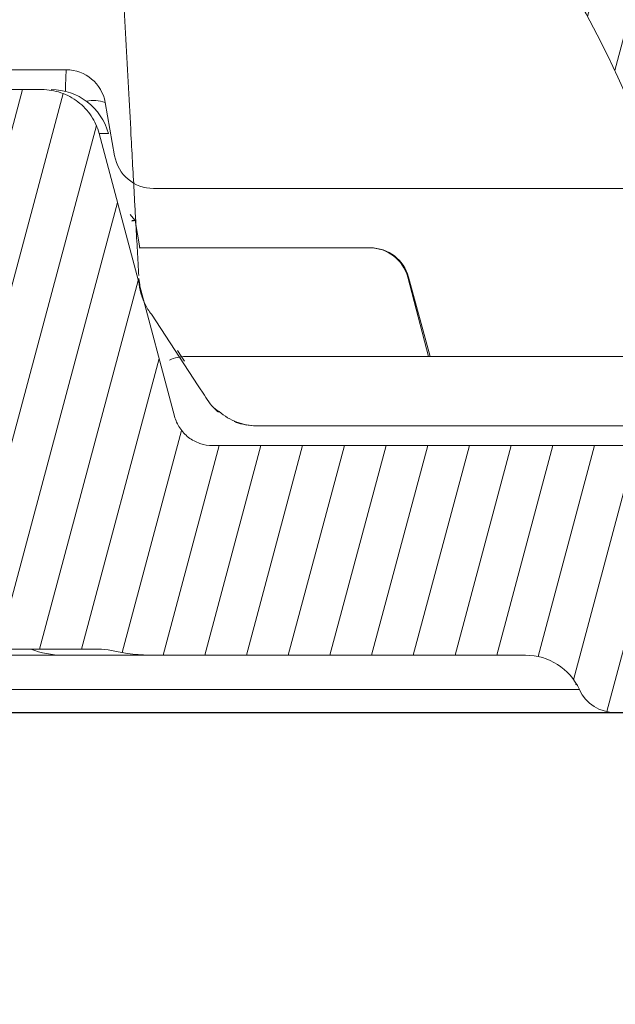
# Model space of a CAD drawing. Units: millimetres. Extents: x -7230 to 3589, y -17741 to -5923.
# Drawn here: x 418 to 445, y -16747 to -16702 of the extents above; entities that cross this region are included whole.
import ezdxf

# ---------------------------------------------------------------- set-up
doc = ezdxf.new("R2010")
doc.units = ezdxf.units.MM
doc.header["$MEASUREMENT"] = 0
doc.layers.add('Telhas Advance', color=1, linetype='Continuous')

# ---------------------------------------------------------------- blocks, each defined once
blk = doc.blocks.new('A$C015D02B9')
at = {"layer": 'Telhas Advance', "linetype": 'Continuous', "lineweight": 0}
h = blk.add_hatch(dxfattribs=at)
h.set_pattern_fill('ANSI31', color=252, scale=15, angle=30, style=0)
h.set_pattern_definition([(74.99999999999999, (6863.984147608266, 12756.57921064938), (-1.811110924292003, 0.4852857095672267), [])])
edge = h.paths.add_edge_path(flags=0)
edge.add_line((-132.391505485215, 8.75796330610683), (-132.3858875679462, 8.745919772078196))
edge.add_ellipse((-130.7177746920825, 9.523507029687607), major_axis=(-1.840558913570697, -3.185251657292079e-15), ratio=0.9996573249755569, start_angle=25.00000000000077, end_angle=89.9999999999999)
edge.add_line((-130.7177746920825, 7.683578829684848), (-124.2786681083981, 7.683578829684848))
edge.add_ellipse((-124.2786681083999, 9.523507029687607), major_axis=(-1.840558913570697, -3.18525165729208e-15), ratio=0.9996573249755569, start_angle=89.9999999999999, end_angle=155.1654125102986)
edge.add_ellipse((-120.1027891594749, 7.591582419689075), major_axis=(-2.760838370356045, -4.77787748593812e-15), ratio=0.9996573249755568, start_angle=269.9999999999999, end_angle=335.16541251029867, ccw=False)
edge.add_line((-120.1027891594749, 10.35147471968958), (-61.77764448589642, 10.35147471968958))
edge.add_ellipse((-61.77764448590824, 7.591582419689075), major_axis=(2.762162320039896, 4.780168699163392e-15), ratio=0.9991781728309639, start_angle=24.83458748970122, end_angle=89.99999999999909, ccw=False)
edge.add_ellipse((-57.59976300991912, 9.523507029687607), major_axis=(1.841441546693264, 3.186779132775598e-15), ratio=0.999178172830964, start_angle=204.8345874897027, end_angle=270.0000000000007)
edge.add_line((-57.59976300991912, 7.683578829692124), (-53.11148073255117, 7.683578829692124))
edge.add_spline(control_points=[(-53.11148073253935, 7.683578829692124), (-53.02818993480832, 7.683578829692124), (-52.94485131776673, 7.686405642340105), (-52.8617519604486, 7.692049559394945), (-52.45049962131088, 7.719980871570442), (-52.03839873519973, 7.819247410476237), (-51.65954417150715, 7.981660046090838), (-51.28089246634408, 8.143985717491887), (-50.92502097475881, 8.373864030876575), (-50.62139257094896, 8.652317850774125), (-50.31775745853156, 8.930777823054086), (-50.05800000395175, 9.26549802716545), (-49.86367791665907, 9.628779136008234)], knot_values=[0, 0, 0, 0, 0.0002498723931772569, 0.0002498723931772569, 0.0002498723931772569, 0.001503533029162944, 0.001503533029162944, 0.001503533029162944, 0.002756516084207687, 0.002756516084207687, 0.002756516084207687, 0.004009545709482657, 0.004009545709482657, 0.004009545709482657, 0.004009545709482657], weights=[1, 1, 1, 1, 1, 1, 1, 1, 1, 1, 1, 1, 1], degree=3, periodic=0)
edge.add_spline(control_points=[(-49.86367791665907, 9.628779136008234), (-47.47818932681184, 14.08840054137909), (-45.0928101078789, 18.54808045116442), (-42.70751541937716, 23.00780557055623)], knot_values=[0.002317095088179853, 0.002317095088179853, 0.002317095088179853, 0.002317095088179853, 0.01748973526790135, 0.01748973526790135, 0.01748973526790135, 0.01748973526790135], weights=[1, 1, 1, 1], degree=3, periodic=0)
edge.add_spline(control_points=[(-42.70751541939171, 23.00780557051985), (-39.30527022450769, 29.36889731786505), (-35.95282694808338, 35.75687748363998), (-32.65080526929887, 42.1705670159572)], knot_values=[0, 0, 0, 0, 0.02164136883974599, 0.02164136883974599, 0.02164136883974599, 0.02164136883974599], weights=[1, 1, 1, 1], degree=3, periodic=0)
edge.add_spline(control_points=[(-32.65080526929887, 42.1705670159572), (-32.09522917768118, 43.24969153718848), (-31.49418297694137, 44.3065867211626), (-30.85079098971983, 45.33577148430413), (-28.25460843221299, 49.48868538998067), (-24.90551718058487, 53.2505564240455), (-21.0810224112829, 56.30998407304287), (-17.25789347186583, 59.36831911818808), (-12.85429402659429, 61.80905767575314), (-8.234551486504643, 63.43007803311411), (-3.614743892543629, 65.05112121721322), (1.34863577912256, 65.8970896859646), (6.244593608902505, 65.89746251791439)], knot_values=[0.0004516475927007272, 0.0004516475927007272, 0.0004516475927007272, 0.0004516475927007272, 0.004092831029066608, 0.004092831029066608, 0.004092831029066608, 0.01898100544671133, 0.01898100544671133, 0.01898100544671133, 0.03386370145582475, 0.03386370145582475, 0.03386370145582475, 0.048746733152028, 0.048746733152028, 0.048746733152028, 0.048746733152028], weights=[1, 1, 1, 1, 1, 1, 1, 1, 1, 1, 1, 1, 1], degree=3, periodic=0)
edge.add_line((6.244593608902505, 65.89746251791439), (6.793356290156225, 65.89750430672575))
edge.add_spline(control_points=[(6.793355154117307, 65.89750430663844), (12.55245631279467, 65.89811582027687), (18.39092745270682, 64.9037598290015), (23.8256710843234, 62.99829185799535), (26.11680928546048, 62.19499905241901), (28.35656424343688, 61.22678306962189), (30.51122807741558, 60.10784725791382)], knot_values=[0, 0, 0, 0, 0.01727730357343828, 0.01727730357343828, 0.01727730357343828, 0.02452633238988645, 0.02452633238988645, 0.02452633238988645, 0.02452633238988645], weights=[1, 1, 1, 1, 1, 1, 1], degree=3, periodic=0)
edge.add_spline(control_points=[(30.51122807741558, 60.10784725791382), (32.08183865692627, 59.29221541969673), (33.61228955101615, 58.39410847698673), (35.09020210560629, 57.42053394520917)], knot_values=[0.00150214796272609, 0.00150214796272609, 0.00150214796272609, 0.00150214796272609, 0.006811266227011854, 0.006811266227011854, 0.006811266227011854, 0.006811266227011854], weights=[1, 1, 1, 1], degree=3, periodic=0)
edge.add_spline(control_points=[(35.09020210560629, 57.42053394520917), (35.52013569906921, 57.13731529626966), (35.90710477875473, 56.77596834651558), (36.21905958419302, 56.36640773164254), (36.5310153833816, 55.95684581209207), (36.77655994501765, 55.48777268351478), (36.93535053117012, 54.9980350636215), (37.00101884669493, 54.79550262558769), (37.05271367635214, 54.58790182787925), (37.0896897367893, 54.3782247259478)], knot_values=[1.551583845779546e-17, 1.551583845779546e-17, 1.551583845779546e-17, 1.551583845779546e-17, 0.001544506808368125, 0.001544506808368125, 0.001544506808368125, 0.00308902176436199, 0.00308902176436199, 0.00308902176436199, 0.003720216422989563, 0.003720216422989563, 0.003720216422989563, 0.003720216422989563], weights=[1, 1, 1, 1, 1, 1, 1, 1, 1, 1], degree=3, periodic=0)
edge.add_spline(control_points=[(37.0896897367893, 54.3782247259478), (37.7713043845979, 50.51304865627753), (38.45291900171651, 46.64787258120123), (39.13453358818879, 42.78269650071888)], knot_values=[0.001934829748785015, 0.001934829748785015, 0.001934829748785015, 0.001934829748785015, 0.01370927925602862, 0.01370927925602862, 0.01370927925602862, 0.01370927925602862], weights=[1, 1, 1, 1], degree=3, periodic=0)
edge.add_spline(control_points=[(39.13453358818879, 42.78269650071888), (39.13950449060576, 42.75450841096608), (39.14513494103085, 42.72642871945209), (39.15141573953952, 42.69850328578468), (39.1966055561752, 42.49758214060785), (39.27711322551113, 42.30169309972189), (39.38626794966331, 42.12706013518255), (39.49543481408546, 41.95240774780541), (39.63626664007825, 41.79419769953529), (39.79709556916714, 41.66553178999675), (39.95793299727302, 41.53685908109037), (40.14320640045844, 41.43418367408958), (40.33756991701011, 41.36600620180616), (40.53193307869878, 41.29782885399982), (40.74074736209514, 41.26226847968792), (40.94672112103945, 41.26226847968792)], knot_values=[0, 0, 0, 0, 8.586911246052847e-05, 8.586911246052847e-05, 8.586911246052847e-05, 0.0007124169496535106, 0.0007124169496535106, 0.0007124169496535106, 0.001339035227687957, 0.001339035227687957, 0.001339035227687957, 0.001965686206530183, 0.001965686206530183, 0.001965686206530183, 0.00259233512949946, 0.00259233512949946, 0.00259233512949946, 0.00259233512949946], weights=[1, 1, 1, 1, 1, 1, 1, 1, 1, 1, 1, 1, 1, 1, 1, 1], degree=3, periodic=0)
edge.add_line((40.94672112103945, 41.26226847968792), (41.53239889653923, 41.26226847968792))
edge.add_spline(control_points=[(41.5323988965356, 41.26226847968792), (41.56113640298645, 41.26226847968792), (41.58988178935761, 41.26294196471645), (41.61858776314693, 41.26428782724906), (41.82432013633297, 41.27393346741155), (42.03122422750675, 41.31922830810436), (42.22216855075021, 41.39642360051221), (42.41309175319839, 41.47361035416179), (42.5933234368822, 41.5848190520519), (42.74794006482625, 41.72084538235504), (42.90254591905614, 41.85686223431912), (43.03580338396932, 42.02144422740457), (43.13667604530565, 42.20096653904693), (43.23754897202525, 42.38048932301172), (43.30881858194698, 42.57990383548531), (43.34458046436703, 42.78269650071888)], knot_values=[0, 0, 0, 0, 8.621251935388492e-05, 8.621251935388492e-05, 8.621251935388492e-05, 0.000712810160447198, 0.000712810160447198, 0.000712810160447198, 0.001339337433378633, 0.001339337433378633, 0.001339337433378633, 0.001965821139875448, 0.001965821139875448, 0.001965821139875448, 0.002592307709800742, 0.002592307709800742, 0.002592307709800742, 0.002592307709800742], weights=[1, 1, 1, 1, 1, 1, 1, 1, 1, 1, 1, 1, 1, 1, 1, 1], degree=3, periodic=0)
edge.add_spline(control_points=[(43.34458046436703, 42.78269650071888), (43.50894644655273, 43.71475637403273), (43.6733124270213, 44.64681624764125), (43.83767840577275, 45.57887612155537)], knot_values=[0, 0, 0, 0, 0.002839324928884435, 0.002839324928884435, 0.002839324928884435, 0.002839324928884435], weights=[1, 1, 1, 1], degree=3, periodic=0)
edge.add_spline(control_points=[(43.83767840577275, 45.57887612155537), (43.87343814766427, 45.78165665294728), (43.94470129235924, 45.98105976098304), (44.04556691560356, 46.16057251568054), (44.1464325036759, 46.34008520777206), (44.27968230051556, 46.50465851555782), (44.43428070503796, 46.6406658932865), (44.58888198870045, 46.77667580390334), (44.76909601398438, 46.88786982992679), (44.95999990244673, 46.9650446837295), (45.15092039666706, 47.04222625057082), (45.35779748168352, 47.08751144100825), (45.56350270447365, 47.09715460884399), (45.76923132262527, 47.10679887342121), (45.9794613600352, 47.08105913129111), (46.17678695644645, 47.02206857981582), (46.37413043294146, 46.96307268309101), (46.56400991284681, 46.86919275617402), (46.73070202652525, 46.74820224915675), (46.86719694931162, 46.64912983624527), (46.99108520744994, 46.53001429613505), (47.09543967403806, 46.39751391027676)], knot_values=[2.081668171172169e-17, 2.081668171172169e-17, 2.081668171172169e-17, 2.081668171172169e-17, 0.0006177283605741769, 0.0006177283605741769, 0.0006177283605741769, 0.001235456205851531, 0.001235456205851531, 0.001235456205851531, 0.001853194818002815, 0.001853194818002815, 0.001853194818002815, 0.002470987344027618, 0.002470987344027618, 0.002470987344027618, 0.003088851088991479, 0.003088851088991479, 0.003088851088991479, 0.003706772132691257, 0.003706772132691257, 0.003706772132691257, 0.004210353314542795, 0.004210353314542795, 0.004210353314542795, 0.004210353314542795], weights=[1, 1, 1, 1, 1, 1, 1, 1, 1, 1, 1, 1, 1, 1, 1, 1, 1, 1, 1, 1, 1, 1], degree=3, periodic=0)
edge.add_spline(control_points=[(47.09543967403806, 46.39751391027676), (48.32405574441873, 44.83752219438247), (49.46274434520092, 43.20229817257496), (50.49914204097513, 41.50850024535612)], knot_values=[0.003420879642641362, 0.003420879642641362, 0.003420879642641362, 0.003420879642641362, 0.009377876303029335, 0.009377876303029335, 0.009377876303029335, 0.009377876303029335], weights=[1, 1, 1, 1], degree=3, periodic=0)
edge.add_spline(control_points=[(50.49914204097513, 41.50850024535612), (52.83834343087437, 37.6855136817212), (54.67906824196325, 33.51017807145399), (55.91625463764285, 29.20245718558726)], knot_values=[0.05204223247375307, 0.05204223247375307, 0.05204223247375307, 0.05204223247375307, 0.06542679213576681, 0.06542679213576681, 0.06542679213576681, 0.06542679213576681], weights=[1, 1, 1, 1], degree=3, periodic=0)
edge.add_spline(control_points=[(55.91625463764285, 29.20245718559454), (55.9207967004877, 29.18664231803632), (55.92519758804337, 29.17078622093686), (55.92945624580534, 29.15489269379395)], knot_values=[8.733818470956224e-15, 8.733818470956224e-15, 8.733818470956224e-15, 8.733818470956224e-15, 4.93625702202637e-05, 4.93625702202637e-05, 4.93625702202637e-05, 4.93625702202637e-05], weights=[1, 1, 1, 1], degree=3, periodic=0)
edge.add_spline(control_points=[(55.92945624580534, 29.15489269379395), (56.60378694336032, 26.63825627151527), (57.2781176409153, 24.12161984923659), (57.95244833847028, 21.60498342695792)], knot_values=[0.005019215904283985, 0.005019215904283985, 0.005019215904283985, 0.005019215904283985, 0.01283545713292757, 0.01283545713292757, 0.01283545713292757, 0.01283545713292757], weights=[1, 1, 1, 1], degree=3, periodic=0)
edge.add_spline(control_points=[(57.95244833847028, 21.60498342695792), (57.96671054356193, 21.55175615295229), (57.98129179463649, 21.49861334396701), (57.99619052272101, 21.4455607182681)], knot_values=[0, 0, 0, 0, 0.000162985589658947, 0.000162985589658947, 0.000162985589658947, 0.000162985589658947], weights=[1, 1, 1, 1], degree=3, periodic=0)
edge.add_spline(control_points=[(57.99619052272101, 21.4455607182681), (58.04327511043448, 21.27789801636027), (58.11511307021647, 21.11539159354288), (58.20742492480713, 20.96772216029422), (58.31658422652617, 20.79310220174739), (58.45739729530396, 20.63492064025195), (58.6182033387995, 20.50627655974313), (58.77900938366292, 20.37763247814655), (58.96424363294136, 20.27497771526396), (59.15856675739269, 20.20681315633556), (59.35288988180037, 20.13864859742898), (59.56166155311439, 20.10309417968892), (59.76759329852575, 20.10309417968892)], knot_values=[0, 0, 0, 0, 0.0005224458441872786, 0.0005224458441872786, 0.0005224458441872786, 0.001142787845872047, 0.001142787845872047, 0.001142787845872047, 0.0017631298527385, 0.0017631298527385, 0.0017631298527385, 0.002383471859279064, 0.002383471859279064, 0.002383471859279064, 0.002383471859279064], weights=[1, 1, 1, 1, 1, 1, 1, 1, 1, 1, 1, 1, 1], degree=3, periodic=0)
edge.add_line((59.76759329852575, 20.10309417968892), (64.84331219758951, 20.10309417968892))
edge.add_spline(control_points=[(64.84331219757951, 20.10309417968892), (64.97481749576036, 20.10309417968892), (65.10707199541139, 20.11735532518287), (65.23555427716565, 20.14539006663836), (65.43675210019501, 20.18929128690434), (65.63314495535087, 20.26853503129314), (65.80846946494057, 20.37655909096429), (65.98379397415192, 20.48458315038079), (66.14288580428911, 20.62436696186705), (66.27257049177933, 20.7843349673276), (66.40225517905128, 20.94430297255531), (66.50610958753896, 21.12886728677768), (66.57553348845613, 21.32274405896533), (66.61050106053517, 21.42039630719228), (66.63727625418323, 21.52137388503252), (66.65528775832718, 21.62352220072353)], knot_values=[0.001859096841265614, 0.001859096841265614, 0.001859096841265614, 0.001859096841265614, 0.002256330740803426, 0.002256330740803426, 0.002256330740803426, 0.00287955160464944, 0.00287955160464944, 0.00287955160464944, 0.003502772467039818, 0.003502772467039818, 0.003502772467039818, 0.004125993328514423, 0.004125993328514423, 0.004125993328514423, 0.004438791086997821, 0.004438791086997821, 0.004438791086997821, 0.004438791086997821], weights=[1, 1, 1, 1, 1, 1, 1, 1, 1, 1, 1, 1, 1, 1, 1, 1], degree=3, periodic=0)
edge.add_spline(control_points=[(66.65528775832718, 21.62352220072353), (66.67523196785987, 21.73663143344675), (66.69517617740712, 21.8497406661736), (66.71512038695437, 21.96284989890046), (66.84913375517863, 22.72287747582959), (66.98314712340289, 23.48290505275872), (67.1171604916126, 24.24293262968786)], knot_values=[0.006428475342877726, 0.006428475342877726, 0.006428475342877726, 0.006428475342877726, 0.006773037717778959, 0.006773037717778959, 0.006773037717778959, 0.009088294400093134, 0.009088294400093134, 0.009088294400093134, 0.009088294400093134], weights=[1, 1, 1, 1, 1, 1, 1], degree=3, periodic=0)
edge.add_line((67.1171604916126, 24.24293262968786), (68.70304787189161, 24.24293262968786))
edge.add_line((68.70304787189161, 24.24293262968786), (68.70304787189161, 27.92278902968792))
edge.add_line((68.70304787189161, 27.9227890296861), (67.77721583938364, 27.9227890296861))
edge.add_spline(control_points=[(67.7772158393891, 27.9227890296861), (67.53769841546818, 28.96844063243407), (67.28312945592552, 30.01121623492872), (66.99319699807893, 31.04402553028558), (66.70317964994683, 32.07713722530025), (66.3809043752226, 33.10183114204483), (66.02447408962689, 34.1139513365415), (65.57887810020111, 35.37926665263876), (65.08080139742742, 36.62639121479879), (64.5548523284051, 37.86047233519275)], knot_values=[2.775557561562891e-17, 2.775557561562891e-17, 2.775557561562891e-17, 2.775557561562891e-17, 0.003218198694329835, 0.003218198694329835, 0.003218198694329835, 0.006437762040530346, 0.006437762040530346, 0.006437762040530346, 0.01046305460869952, 0.01046305460869952, 0.01046305460869952, 0.01046305460869952], weights=[1, 1, 1, 1, 1, 1, 1, 1, 1, 1], degree=3, periodic=0)
edge.add_spline(control_points=[(64.5548523284051, 37.86047233519275), (64.00780232929901, 39.06712029765185), (63.42692304766024, 40.25910233506511), (62.8105763756721, 41.43186820544361), (62.30004076189289, 42.40329998344168), (61.76544692997049, 43.362448889191), (61.20818895545017, 44.30785349150028), (60.64961034427324, 45.25549859289094), (60.06662802993014, 46.18905137314505), (59.46401867149325, 47.10932484563091)], knot_values=[0, 0, 0, 0, 0.003974590175265741, 0.003974590175265741, 0.003974590175265741, 0.007266390389693945, 0.007266390389693945, 0.007266390389693945, 0.01056598813970087, 0.01056598813970087, 0.01056598813970087, 0.01056598813970087], weights=[1, 1, 1, 1, 1, 1, 1, 1, 1, 1], degree=3, periodic=0)
edge.add_spline(control_points=[(59.46401867149325, 47.10932484563091), (55.99007007557884, 52.76712145375132), (51.48307285854753, 57.8977732350977), (46.32682823807045, 62.0801317467085), (41.17248918706537, 66.26094460343666), (35.23176050839174, 69.61523039713575), (28.98990630240223, 71.87037191523996), (24.44578489972264, 73.51213356173685), (19.66641041810726, 74.60763361926001), (14.86035635716325, 75.10388455323846)], knot_values=[0, 0, 0, 0, 0.01991760105417189, 0.01991760105417189, 0.01991760105417189, 0.03982233756845097, 0.03982233756845097, 0.03982233756845097, 0.05425363223405322, 0.05425363223405322, 0.05425363223405322, 0.05425363223405322], weights=[1, 1, 1, 1, 1, 1, 1, 1, 1, 1], degree=3, periodic=0)
edge.add_spline(control_points=[(14.86035635716325, 75.10388455323846), (11.17807483368597, 75.60734728252282), (7.431823057671863, 75.78485766613449), (3.720917590031604, 75.58027871272134)], knot_values=[0.0521439040470693, 0.0521439040470693, 0.0521439040470693, 0.0521439040470693, 0.06329694266814459, 0.06329694266814459, 0.06329694266814459, 0.06329694266814459], weights=[1, 1, 1, 1], degree=3, periodic=0)
edge.add_spline(control_points=[(3.720917589726014, 75.58027871270315), (-2.12320718814226, 75.25809725558429), (-7.988780319534271, 73.96046162757193), (-13.42367857617865, 71.7880260702841), (-19.05991840325078, 69.53511033358154), (-24.38396456213741, 66.27561628781768), (-28.95502033188313, 62.28208678940064), (-33.51981088768298, 58.29403093163273), (-37.45971756139261, 53.46502485146993), (-40.45350219640022, 48.19443134577159), (-43.46419658672312, 42.8940680144151), (-45.50059724523817, 37.0941556842663), (-47.83444495547519, 31.46287811857837)], knot_values=[0.0006507238384801776, 0.0006507238384801776, 0.0006507238384801776, 0.0006507238384801776, 0.01820939571764977, 0.01820939571764977, 0.01820939571764977, 0.03641984341216462, 0.03641984341216462, 0.03641984341216462, 0.0546033041794106, 0.0546033041794106, 0.0546033041794106, 0.07273105835715085, 0.07273105835715085, 0.07273105835715085, 0.07273105835715085], weights=[1, 1, 1, 1, 1, 1, 1, 1, 1, 1, 1, 1, 1], degree=3, periodic=0)
edge.add_spline(control_points=[(-47.83444495547519, 31.46287811857837), (-48.62296552805128, 29.56027830842868), (-49.75103520507764, 27.76766829022381), (-51.12498929236972, 26.23342551380483), (-52.49891112216937, 24.69921875810905), (-54.15655851930569, 23.38104664878483), (-55.96065720534898, 22.38772922991484), (-57.76580831573301, 21.39383235748028), (-59.76732007391183, 20.69776395128065), (-61.79961706627, 20.35692607306555), (-62.80515514673971, 20.18828661381849), (-63.82822933682837, 20.10309417968892), (-64.84781067175572, 20.10309417968892)], knot_values=[3.273069708340169e-17, 3.273069708340169e-17, 3.273069708340169e-17, 3.273069708340169e-17, 0.006178580466310529, 0.006178580466310529, 0.006178580466310529, 0.01235691479212656, 0.01235691479212656, 0.01235691479212656, 0.01853887535023306, 0.01853887535023306, 0.01853887535023306, 0.02156467205702168, 0.02156467205702168, 0.02156467205702168, 0.02156467205702168], weights=[1, 1, 1, 1, 1, 1, 1, 1, 1, 1, 1, 1, 1], degree=3, periodic=0)
edge.add_line((-64.84781067175572, 20.10309417968892), (-149.4588122509731, 20.10309417968892))
edge.add_spline(control_points=[(-149.4588122509631, 20.10309417968892), (-149.6647690785212, 20.10309417968892), (-149.8735661894498, 20.13865215111582), (-150.0679132166733, 20.20682434350238), (-150.2622604562384, 20.27499661035836), (-150.447518081568, 20.37766369773453), (-150.6083428617894, 20.50632487121038), (-150.7691625606276, 20.63498197953959), (-150.9099868202939, 20.79318054240503), (-151.0191506320152, 20.96781985432608), (-151.1157099206212, 21.12229456031127), (-151.1898654836004, 21.29310328816064), (-151.2367887507753, 21.46912697406879)], knot_values=[0, 0, 0, 0, 0.0006178704826409503, 0.0006178704826409503, 0.0006178704826409503, 0.001235742177831725, 0.001235742177831725, 0.001235742177831725, 0.001853594593111181, 0.001853594593111181, 0.001853594593111181, 0.002398390925219486, 0.002398390925219486, 0.002398390925219486, 0.002398390925219486], weights=[1, 1, 1, 1, 1, 1, 1, 1, 1, 1, 1, 1, 1], degree=3, periodic=0)
edge.add_spline(control_points=[(-151.2367887507753, 21.46912697406879), (-152.4047679523828, 25.85057814924221), (-153.5727812788573, 30.23202022792611), (-154.7408450071707, 34.61344886963707)], knot_values=[0.0003138486638877351, 0.0003138486638877351, 0.0003138486638877351, 0.0003138486638877351, 0.01391721620072525, 0.01391721620072525, 0.01391721620072525, 0.01391721620072525], weights=[1, 1, 1, 1], degree=3, periodic=0)
edge.add_spline(control_points=[(-154.7408450071707, 34.61344886963707), (-154.8112302020781, 34.87746503719973), (-154.922458019606, 35.13365887312466), (-155.0672868724541, 35.36535526020089), (-155.231032793632, 35.62731506718046), (-155.4422696756847, 35.86461364739807), (-155.6834998220911, 36.05759987395504), (-155.9247377939791, 36.25059236096058), (-156.2026252283722, 36.4045935180111), (-156.4941471159291, 36.50685224962945), (-156.7856686767373, 36.60911086663327), (-157.0988654292923, 36.66244797968466), (-157.4078017417814, 36.66244797968466)], knot_values=[0, 0, 0, 0, 0.0008197118466744225, 0.0008197118466744225, 0.0008197118466744225, 0.001749412722282032, 0.001749412722282032, 0.001749412722282032, 0.002679143380809883, 0.002679143380809883, 0.002679143380809883, 0.003608872166854022, 0.003608872166854022, 0.003608872166854022, 0.003608872166854022], weights=[1, 1, 1, 1, 1, 1, 1, 1, 1, 1, 1, 1, 1], degree=3, periodic=0)
edge.add_line((-157.4078017417814, 36.66244797968466), (-158.9670219583186, 36.66244797968466))
edge.add_spline(control_points=[(-158.9670219583095, 36.66244797968466), (-159.0689484348295, 36.66244797968466), (-159.1710309246591, 36.65678465650126), (-159.2723319071265, 36.64551001385917), (-159.5793451967947, 36.61133990963208), (-159.8846929553292, 36.52369450514379), (-160.1630904116064, 36.38983034864577), (-160.4414802741849, 36.25596984348886), (-160.7005991147198, 36.072201204679), (-160.9189893292678, 35.85374007630162), (-161.1373797870365, 35.63527870465259), (-161.3210647318519, 35.37609926321238), (-161.4548313555315, 35.09766389668584), (-161.5288433814167, 34.94360778770715), (-161.5887382630935, 34.78195669323031), (-161.63297523867, 34.61686836935769)], knot_values=[0.01429628670883406, 0.01429628670883406, 0.01429628670883406, 0.01429628670883406, 0.01460277571001226, 0.01460277571001226, 0.01460277571001226, 0.01553764242817795, 0.01553764242817795, 0.01553764242817795, 0.0164724834437421, 0.0164724834437421, 0.0164724834437421, 0.01740732621739016, 0.01740732621739016, 0.01740732621739016, 0.01792002518864132, 0.01792002518864132, 0.01792002518864132, 0.01792002518864132], weights=[1, 1, 1, 1, 1, 1, 1, 1, 1, 1, 1, 1, 1, 1, 1, 1], degree=3, periodic=0)
edge.add_spline(control_points=[(-161.6329752386846, 34.61686836935769), (-162.5766283278681, 31.09524183990652), (-163.5202814067197, 27.57361530768685), (-164.4639344752541, 24.05198877269504), (-164.6079220927968, 23.51464021576612), (-164.7519097100776, 22.97729165876444), (-164.8958973271256, 22.43994310170456)], knot_values=[0.01530160547391112, 0.01530160547391112, 0.01530160547391112, 0.01530160547391112, 0.02623920169479562, 0.02623920169479562, 0.02623920169479562, 0.02790811845448241, 0.02790811845448241, 0.02790811845448241, 0.02790811845448241], weights=[1, 1, 1, 1, 1, 1, 1], degree=3, periodic=0)
edge.add_spline(control_points=[(-164.8958973271256, 22.43994310170456), (-164.9758777412098, 22.14146354507102), (-165.1084823207821, 21.85267279636901), (-165.2827450175719, 21.59748771672093), (-165.4570093642142, 21.34230022106203), (-165.6777417164303, 21.11368049434896), (-165.9266665788928, 20.93058179611398), (-166.1755318964024, 20.74752689666275), (-166.459443607022, 20.60492144973614), (-166.7548819436379, 20.51459298401096), (-167.0148811201107, 20.43509982490286), (-167.289681964834, 20.39402785123821), (-167.5615619642958, 20.39402785123821)], knot_values=[7.995268800559281e-16, 7.995268800559281e-16, 7.995268800559281e-16, 7.995268800559281e-16, 0.0009270287003572669, 0.0009270287003572669, 0.0009270287003572669, 0.001854072387401654, 0.001854072387401654, 0.001854072387401654, 0.00278089344536535, 0.00278089344536535, 0.00278089344536535, 0.003593883557970876, 0.003593883557970876, 0.003593883557970876, 0.003593883557970876], weights=[1, 1, 1, 1, 1, 1, 1, 1, 1, 1, 1, 1, 1], degree=3, periodic=0)
edge.add_line((-167.5615619643104, 20.39402785123821), (-169.398395016874, 20.39402785123821))
edge.add_spline(control_points=[(-169.3983950168658, 20.39402785123821), (-169.8103634433246, 20.39402785123821), (-170.2280118493982, 20.46517997045521), (-170.6167513514702, 20.60156026202094), (-171.0054855587114, 20.73793869601286), (-171.3760327312521, 20.94330066200564), (-171.6977409387946, 21.20062767252602), (-172.019554024886, 21.45803857299688), (-172.3013700240881, 21.77454470641896), (-172.5198740397209, 22.12394423306978), (-172.7384444143572, 22.47344987131146), (-172.8996918465455, 22.86550919476576), (-172.990255231769, 23.26766025232064), (-173.0030115747686, 23.32430540543646), (-173.0144311100921, 23.38126824262145), (-173.0244946278581, 23.43845323425558)], knot_values=[2.823925224926892e-17, 2.823925224926892e-17, 2.823925224926892e-17, 2.823925224926892e-17, 0.001235905279377518, 0.001235905279377518, 0.001235905279377518, 0.002471782366534449, 0.002471782366534449, 0.002471782366534449, 0.003708066837961317, 0.003708066837961317, 0.003708066837961317, 0.004944737272573262, 0.004944737272573262, 0.004944737272573262, 0.005116504616586377, 0.005116504616586377, 0.005116504616586377, 0.005116504616586377], weights=[1, 1, 1, 1, 1, 1, 1, 1, 1, 1, 1, 1, 1, 1, 1, 1], degree=3, periodic=0)
edge.add_spline(control_points=[(-173.0244946278581, 23.43845323425558), (-173.7649607970125, 27.64608248043442), (-174.505414251882, 31.85371396411574), (-175.2458549987532, 36.06134768407719)], knot_values=[0.0001799823593500428, 0.0001799823593500428, 0.0001799823593500428, 0.0001799823593500428, 0.01299684259065205, 0.01299684259065205, 0.01299684259065205, 0.01299684259065205], weights=[1, 1, 1, 1], degree=3, periodic=0)
edge.add_spline(control_points=[(-175.2458549987532, 36.06134768407719), (-175.2508588380915, 36.08978253622627), (-175.2565337617598, 36.1181074120941), (-175.2628703383416, 36.14627524874959), (-175.3080677900762, 36.34719043090809), (-175.3885796063005, 36.54307251387218), (-175.49773653386, 36.71769921639498), (-175.6068997585426, 36.89233599291765), (-175.7477225555667, 37.0505323279649), (-175.9085404683319, 37.17918772921985), (-176.0693627893525, 37.30784665710598), (-176.2546173446353, 37.41051212610182), (-176.4489614172235, 37.47868338184708), (-176.6433053057299, 37.54685457302912), (-176.8520990763827, 37.58241207968968), (-177.0580526107115, 37.58241207968968)], knot_values=[0, 0, 0, 0, 8.66153163282015e-05, 8.66153163282015e-05, 8.66153163282015e-05, 0.0007131465448398026, 0.0007131465448398026, 0.0007131465448398026, 0.00133971430907515, 0.00133971430907515, 0.00133971430907515, 0.001966299034324626, 0.001966299034324626, 0.001966299034324626, 0.002592882693122655, 0.002592882693122655, 0.002592882693122655, 0.002592882693122655], weights=[1, 1, 1, 1, 1, 1, 1, 1, 1, 1, 1, 1, 1, 1, 1, 1], degree=3, periodic=0)
edge.add_line((-177.0580526107115, 37.58241207968968), (-182.8964313520728, 37.58241207968968))
edge.add_spline(control_points=[(-182.8964313520737, 37.58241207968968), (-182.9830161483005, 37.58241207968968), (-183.0698158073246, 37.57627034778488), (-183.1555379236706, 37.5640783132294), (-183.3594268037596, 37.53507972597072), (-183.561120934366, 37.47048155852463), (-183.743918986369, 37.37563185808176), (-183.9267105319486, 37.28078553367959), (-184.0956484895323, 37.15307398247751), (-184.2367430755294, 37.00307100855571), (-184.3778378650059, 36.85306781829786), (-184.4949805259275, 36.67663582042587), (-184.5784688918102, 36.48838495199743), (-184.6171224558093, 36.40122829359098), (-184.6490765206436, 36.31078677056576), (-184.6737543826639, 36.21869233946927)], knot_values=[0.009474475669091598, 0.009474475669091598, 0.009474475669091598, 0.009474475669091598, 0.009735253499583568, 0.009735253499583568, 0.009735253499583568, 0.01035850244827389, 0.01035850244827389, 0.01035850244827389, 0.01098172905927782, 0.01098172905927782, 0.01098172905927782, 0.01160495719223055, 0.01160495719223055, 0.01160495719223055, 0.01189087991433336, 0.01189087991433336, 0.01189087991433336, 0.01189087991433336], weights=[1, 1, 1, 1, 1, 1, 1, 1, 1, 1, 1, 1, 1, 1, 1, 1], degree=3, periodic=0)
edge.add_spline(control_points=[(-184.6737543826493, 36.21869233946927), (-184.7003763445573, 36.1193427914659), (-184.7269983064507, 36.01999324345525), (-184.7536202683441, 35.92064369544823), (-184.7695336567012, 35.86125709019325), (-184.7854470450584, 35.8018704849419), (-184.8013604334155, 35.74248387968692)], knot_values=[0.004935870010424631, 0.004935870010424631, 0.004935870010424631, 0.004935870010424631, 0.005244433705468388, 0.005244433705468388, 0.005244433705468388, 0.005428878936669703, 0.005428878936669703, 0.005428878936669703, 0.005428878936669703], weights=[1, 1, 1, 1, 1, 1, 1], degree=3, periodic=0)
edge.add_line((-184.8013604334155, 35.74248387968692), (-185.7062598651373, 35.74248387968692))
edge.add_line((-185.7062598651428, 35.74248387968692), (-185.7062598651428, 32.06262747968685))
edge.add_line((-185.7062598651428, 32.06262747968867), (-184.1225913189874, 32.06262747968867))
edge.add_spline(control_points=[(-184.1225913189883, 32.06262747968867), (-182.9970252385283, 25.67954874501447), (-181.8714591334756, 19.29647001467674), (-180.7458930037719, 12.9133912886864), (-180.5725447660989, 11.93033447943162), (-180.3991965278437, 10.94727767028235), (-180.2258482890065, 9.964220861238573)], knot_values=[0.02468967891854888, 0.02468967891854888, 0.02468967891854888, 0.02468967891854888, 0.0441343526934068, 0.0441343526934068, 0.0441343526934068, 0.04712902341245359, 0.04712902341245359, 0.04712902341245359, 0.04712902341245359], weights=[1, 1, 1, 1, 1, 1, 1], degree=3, periodic=0)
edge.add_spline(control_points=[(-180.2258482890065, 9.964220861238573), (-180.214968818229, 9.902523448628926), (-180.201979723719, 9.841161189600825), (-180.1869261573192, 9.780347344589245), (-180.1127026569775, 9.480497041618946), (-179.9856831666002, 9.189326986725064), (-179.8163886301663, 8.93094995190404), (-179.6470943342902, 8.672573284213286), (-179.4308559540841, 8.43986294264323), (-179.1855816876669, 8.252087557524646), (-179.0320362917882, 8.134537329919112), (-178.8651593066934, 8.03265893416392), (-178.6904349264405, 7.949799803380301), (-178.4113033403446, 7.817427889585815), (-178.1054676311069, 7.731424128418439), (-177.7982550691413, 7.698909398008254), (-177.7018228742563, 7.688703217638249), (-177.6047177147157, 7.683578829684848), (-177.5077469236021, 7.683578829684848)], knot_values=[0.01534981301287262, 0.01534981301287262, 0.01534981301287262, 0.01534981301287262, 0.01553769541288955, 0.01553769541288955, 0.01553769541288955, 0.01647253300087147, 0.01647253300087147, 0.01647253300087147, 0.01740736838659948, 0.01740736838659948, 0.01740736838659948, 0.01798749613241121, 0.01798749613241121, 0.01798749613241121, 0.01892241948146641, 0.01892241948146641, 0.01892241948146641, 0.01921391530461431, 0.01921391530461431, 0.01921391530461431, 0.01921391530461431], weights=[1, 1, 1, 1, 1, 1, 1, 1, 1, 1, 1, 1, 1, 1, 1, 1, 1, 1, 1], degree=3, periodic=0)
edge.add_line((-177.5077469236021, 7.683578829684848), (-174.6795158396526, 7.683578829684848))
edge.add_spline(control_points=[(-174.6795158396599, 7.683578829684848), (-174.6508051914461, 7.683578829684848), (-174.6220866833792, 7.684251141225104), (-174.5934074874858, 7.685594660204515), (-174.3876895833855, 7.695231817033346), (-174.1807986268432, 7.740517690588604), (-173.9898663181557, 7.817703080083447), (-173.7989433468501, 7.894884694891516), (-173.6187120920986, 8.006091312148783), (-173.464096906846, 8.142116041959525), (-173.3094864880004, 8.278136578468548), (-173.1762267098711, 8.442725070497545), (-173.0753534499709, 8.62225376850256), (-173.031449338323, 8.700391899565147), (-172.9931685679076, 8.781963025474397), (-172.9611219736144, 8.865665799265116)], knot_values=[0, 0, 0, 0, 8.613194462878153e-05, 8.613194462878153e-05, 8.613194462878153e-05, 0.0007126855713226082, 0.0007126855713226082, 0.0007126855713226082, 0.001339208088189402, 0.001339208088189402, 0.001339208088189402, 0.001965711330340919, 0.001965711330340919, 0.001965711330340919, 0.002237147242095261, 0.002237147242095261, 0.002237147242095261, 0.002237147242095261], weights=[1, 1, 1, 1, 1, 1, 1, 1, 1, 1, 1, 1, 1, 1, 1, 1], degree=3, periodic=0)
edge.add_spline(control_points=[(-172.9611219736144, 8.865665799265116), (-172.8506390162111, 9.154237180868222), (-172.688821822554, 9.42771818456822), (-172.4890552720935, 9.663457980681414), (-172.2892867919181, 9.899200053994718), (-172.0460557135848, 10.10370205087747), (-171.7795031195019, 10.26000779415699), (-171.5130149267243, 10.41627577266991), (-171.2158631700768, 10.52868140798819), (-170.9126655955661, 10.5879002293841), (-170.7388353689057, 10.6218517580528), (-170.560905188122, 10.63906560930991), (-170.3837903835556, 10.63906560930991)], knot_values=[1.062518129035794e-17, 1.062518129035794e-17, 1.062518129035794e-17, 1.062518129035794e-17, 0.0009269947871541122, 0.0009269947871541122, 0.0009269947871541122, 0.001854004809451107, 0.001854004809451107, 0.001854004809451107, 0.002780789685765351, 0.002780789685765351, 0.002780789685765351, 0.003307035639164152, 0.003307035639164152, 0.003307035639164152, 0.003307035639164152], weights=[1, 1, 1, 1, 1, 1, 1, 1, 1, 1, 1, 1, 1], degree=3, periodic=0)
edge.add_line((-170.3837903835556, 10.63906560930991), (-154.7840627900487, 10.63906560930991))
edge.add_spline(control_points=[(-154.7840627900478, 10.63906560930991), (-154.5798026868179, 10.63906560930991), (-154.374331169096, 10.61642316152938), (-154.1749667502627, 10.5719707345088)], knot_values=[7.817908141675928e-16, 7.817908141675928e-16, 7.817908141675928e-16, 7.817908141675928e-16, 0.0006127803096588958, 0.0006127803096588958, 0.0006127803096588958, 0.0006127803096588958], weights=[1, 1, 1, 1], degree=3, periodic=0)
edge.add_arc((-152.1728803725018, 19.55111571968882), 9.199641, 257.4303314353585, 270.0000000000008)
edge.add_line((-152.1728803725018, 10.35147471968958), (-134.8936747990265, 10.35147471968958))
edge.add_ellipse((-134.8936747990265, 7.591582419689075), major_axis=(-2.760838370356045, -4.994339735478588e-15), ratio=0.9996573249755568, start_angle=205.0000000000008, end_angle=269.9999999999999, ccw=False)
at = {"layer": 'Telhas Advance', "linetype": 'Continuous', "lineweight": 15}
for p, q in [((-171.3164726098075, 37.58241231314241), (-156.2739739020362, 37.58241231314241)), ((-157.4078032572761, 36.66244814864694), (-158.9670235116973, 36.66244814864694)), ((-154.462000151445, 36.06198350659906), (-154.0248969395652, 33.58305613271295)), ((-151.236785372068, 21.46912733785211), (-154.7408455808654, 34.61344907752573)), ((-154.3131226499572, 34.61339692346155), (-154.7376939852729, 34.61411031655371)), ((-152.2129231889739, 32.0626273261696), (-50.13537386553435, 32.0626273261696)), ((-153.2982939680114, 30.85556993953287), (-153.0868539412513, 30.59165547362863)), ((-153.0868539412513, 30.59165547362863), (-153.2250771124855, 30.56867043248712)), ((-153.0731150706306, 30.56526551715433), (-153.2176563342109, 30.54105485550463)), ((-153.0731150706306, 30.56526551715433), (-152.8535315592781, 29.3027348326832)), ((-152.8789380391136, 29.3027348326832), (-142.1583646734252, 29.3027348326832)), ((-142.1583646734252, 29.3027348326832), (-142.1208882530227, 29.3027348326832)), ((-140.3814012010589, 27.9390159504801), (-139.4084745843902, 24.24293192795813)), ((-140.3439247806564, 27.9390159504801), (-140.3814012010589, 27.9390159504801)), ((-139.3423432310119, 24.24293192795813), (-140.3439247806564, 27.9390159504801)), ((-150.7112959225669, 24.24293192795813), (-150.039797445108, 24.24293192795813)), ((-150.039797445108, 24.24293192795813), (-123.1739872892394, 24.24293192795813)), ((-64.84781045587806, 20.10309411905109), (-149.4588086207405, 20.10309411905109)), ((-154.7840663989082, 10.6390655948162), (-170.3837940295234, 10.6390655948162)), ((-152.1728837688461, 10.35147481358945), (-156.4490774472251, 10.35147481358945)), ((-134.8936760623947, 10.35147481358945), (-152.1728837688461, 10.35147481358945)), ((-132.3881352146163, 8.75073713011443), (-168.8267865975395, 8.75073713011443)), ((-132.5583139260307, 8.971528566846246), (-132.5410732825294, 9.035903329433495)), ((-132.5563842256561, 8.971528566846246), (-132.5400003989234, 9.034159427912527)), ((-132.5408870180145, 8.971528566846246), (-132.5287723739639, 9.015692698241764)), ((-132.3858851392761, 8.74591974768191), (-132.3915028770462, 8.757963261970872)), ((-130.7177746494308, 7.683578829684848), (-172.9468012054458, 7.683578829684848))]:
    blk.add_line(p, q, dxfattribs=at)
for centre, radius, start, end in [((-145.0419584113442, 36.75988130839687), 11.26209257805834, 175.8116528219839, 180.9247552742069), ((-156.2739769576765, 35.74248387968692), 1.839928200000027, 10.00000000005521, 90), ((-156.9796559061251, 33.90287572491798), 2.759572427000877, 14.92029635328158, 89.99721006667973), ((-155.0052527966218, 34.54756571587131), 1.60890791575164, 70.2660512032495, 101.9608307838305), ((-152.2129238569796, 33.90255567968779), 1.839928200000003, 190.0000000000552, 270), ((-142.1584666315066, 27.46302622820804), 1.839708607302994, 14.99477990138262, 89.99682462352132), ((-142.1209820248805, 27.46303689507113), 1.839697940005955, 14.99452496742476, 89.99707955749763), ((-150.7112967541507, 22.4030044296851), 1.839928200000038, 90, 114.4604242076329), ((-156.4298872440886, 14.33464875119535), 3.983220164776892, 248.0925612439169, 269.7239615549508), ((-152.1728803725018, 19.55111571968882), 9.199640999999962, 257.4303314353122, 270)]:
    blk.add_arc(centre, radius, start, end, dxfattribs=at)
for centre, major_axis, ratio, start_param, end_param in [((-134.8936747990265, 7.591582419689075), (-2.76083837035614, 5.071577809829763e-16), 0.9996573249754983, 3.577924966588427, 4.712388980384704), ((-130.7177746920825, 9.523507029687607), (-1.84055891357076, 3.381051873219842e-16), 0.9996573249755627, 0.436332312998563, 1.570796326794819)]:
    blk.add_ellipse(centre, major_axis=major_axis, ratio=ratio, start_param=start_param, end_param=end_param, dxfattribs=at)
for points, knots in [([(-157.4078017417814, 36.66244797968466), (-157.1036905914698, 36.66244797968466), (-156.8079110920989, 36.61352471278587), (-156.2329328562228, 36.41831631265086), (-155.9676920082893, 36.27642786524302), (-155.486752534187, 35.90729690279477), (-155.2805695511379, 35.68697681929189), (-154.9443510900055, 35.1835350921865), (-154.8191833727069, 34.90729752725383), (-154.7408450071707, 34.61344886963707)], [0, 0, 0, 0, 0.25, 0.25, 0.5, 0.5, 0.75, 0.75, 1, 1, 1, 1]), ([(-149.4588122509631, 20.10309417968892), (-149.6615557261866, 20.10309417968892), (-149.8587445999474, 20.13571066248915), (-150.2420681487019, 20.26585361092657), (-150.4188966383554, 20.36044846612276), (-150.7395250798909, 20.60654296786379), (-150.8769798188914, 20.75342632009779), (-151.1011237320527, 21.08906287541686), (-151.1845662580636, 21.27322425444436), (-151.2367887507753, 21.46912697406879)], [0, 0, 0, 0, 0.25, 0.25, 0.5, 0.5, 0.75, 0.75, 1, 1, 1, 1]), ([(-156.4490801194952, 10.35147471968958), (-157.1459972580233, 10.35147471968958), (-157.8998872261618, 10.35147471968958), (-159.1085754645355, 10.35147471968958), (-159.5251631315368, 10.35147471968958), (-160.3713938943438, 10.35147471968958), (-160.8025562404109, 10.35147471968958), (-161.241640003358, 10.35147471968958)], [0, 0, 0, 0, 0.5, 0.5, 0.75, 0.75, 1, 1, 1, 1])]:
    blk.add_open_spline(points, degree=3, knots=knots, dxfattribs=at)
for points in [[(-153.0868532890636, 30.59165505175042), (-153.0822536157975, 30.58287566079889), (-153.0776738564491, 30.57407872660769), (-153.0731142157347, 30.56526487845622)], [(-154.7840627900478, 10.63906560930991), (-154.5785671684607, 10.63906560930991), (-154.3755361266849, 10.61669183177946), (-154.1749667502627, 10.5719707345088)]]:
    blk.add_open_spline(points, degree=3, dxfattribs=at)
blk = doc.blocks.new('A$C25C61C45')
at = {"layer": 'Telhas Advance', "linetype": 'Continuous', "lineweight": 0}
h = blk.add_hatch(dxfattribs=at)
h.set_pattern_fill('ANSI31', color=252, scale=15, angle=30, style=0)
h.set_pattern_definition([(74.99999999999999, (-10335.40676588652, 15375.30302850661), (-1.811110924292003, 0.4852857095672267), [])])
edge = h.paths.add_edge_path()
edge.add_arc((-276.7049009706877, -69.649794455596), 61.47757567047726, 9.629873336078276, 170.1365795562513, ccw=False)
edge.add_line((-216.0936087809951, -59.36565280862487), (-216.0909997764338, -64.5805351742838))
edge.add_line((-216.0909997764338, -64.5805351742838), (-217.4828696757249, -66.36242888651213))
edge.add_line((-217.4828696757249, -66.36242888651213), (-229.6888576269866, -66.40140998790412))
edge.add_arc((-276.6844644752313, -69.84285530582312), 47.12144531857022, 4.188241738962772, 175.8117582611769)
edge.add_line((-323.6800713234843, -66.40140998801871), (-335.5316163848511, -66.40140998827337))
edge.add_line((-335.5316163848511, -66.40140998827337), (-337.2750487870708, -64.58140998825547))
edge.add_line((-337.2750487870708, -64.58140998825547), (-337.2739395328917, -59.37244558578641))
at = {"layer": 'Telhas Advance', "linetype": 'Continuous', "lineweight": 15}
for p, q in [((-255.5572540764788, -61.21455605916526), (-253.3750544383365, -64.53803253818842)), ((-254.172422859705, -63.16034378942095), (-254.3458116697093, -62.8992556826197)), ((-254.0183583273229, -63.39233348405105), (-254.172422859705, -63.16034378942095)), ((-253.3750544383365, -64.53803253818842), (-253.0891849522195, -64.9734099878824)), ((-252.4375475779598, -65.7685038888485), (-252.6668148005047, -65.55390233941216)), ((-252.6576368052683, -65.56349502369994), (-252.4587194780124, -65.72139261323719)), ((-251.6546515115951, -66.22014236932955), (-251.6994803625184, -66.20777962665306)), ((-251.6331626429564, -66.22986441159264), (-251.6992940042164, -66.20785348399477)), ((-251.4264916585435, -66.30009507814248), (-251.699261597556, -66.2078663698303)), ((-251.4014631989066, -66.30698243230472), (-251.6273067816455, -66.23181345568992)), ((-251.1226586285793, -66.36685349359323), (-251.5276827230373, -66.25515737481328)), ((-236.7348700789862, -66.40140998794959), (-217.9179094702395, -66.4014099878259))]:
    blk.add_line(p, q, dxfattribs=at)
blk.add_lwpolyline([(-337.2737698765468, -59.11867724116382, -0.8428742476636628), (-216.0936087809951, -59.36565280862487), (-216.0909997764338, -64.5805351742838), (-217.4828696757249, -66.36242888651213), (-229.6888576269866, -66.40140998790412, 0.9294485789225669), (-323.6800713234843, -66.40140998801871), (-335.5316163848511, -66.40140998827337), (-337.2750487870708, -64.58140998825547), (-337.2739395328917, -59.37244558578641)], format="xyb", dxfattribs=at)
for centre, radius, start, end in [((-276.6844644799203, -69.8428553007725), 47.12144531352423, 4.188241733219404, 175.8117582668845), ((-253.4087242049482, -59.53029972739569), 2.730000000000369, 183.1438603381485, 194.7936702150929), ((-253.4087242049482, -59.53029972739569), 2.730000000000369, 194.7936702150929, 206.4434800919317), ((-253.4087242049482, -59.53029972739569), 2.730000000000239, 206.4434800919317, 218.0932899692314)]:
    blk.add_arc(centre, radius, start, end, dxfattribs=at)
for points, knots in [([(-256.7528900326506, -48.42349036951236), (-256.7941253803929, -47.6727446145087), (-256.8780123380402, -46.14546811985929), (-256.9618363616028, -44.61933742610017), (-257.0044559732087, -43.84338925916745)], [0, 0, 0, 0, 0.4915585079930861, 0.9999999999999999, 0.9999999999999999, 0.9999999999999999, 0.9999999999999999]), ([(-256.5086815228224, -52.86963941711292), (-256.5486322750457, -52.14228147586073), (-256.6300712982229, -50.65957296747911), (-256.7114384008692, -49.17817387049945), (-256.7528900326506, -48.42349036951236)], [0, 0, 0, 0, 0.4905603071266947, 1, 1, 1, 1]), ([(-256.3558940010662, -55.65134466901691), (-256.3810248048885, -55.19380410434678), (-256.4319707986906, -54.26626279147968), (-256.4828833026895, -53.33933120613983), (-256.5086815228224, -52.86963941711292)], [0, 0, 0, 0, 0.4932832191113129, 1, 1, 1, 1]), ([(-256.2603303339292, -57.3912115881576), (-256.2761148681238, -57.10383261138486), (-256.3079768351126, -56.52374203925137), (-256.339824024828, -55.94392050755232), (-256.3558940010662, -55.65134466901691)], [0, 0, 0, 0, 0.4954036327742118, 1, 1, 1, 1]), ([(-256.2458179915357, -57.65542857780747), (-256.2482123676509, -57.61183569444984), (-256.2530226224262, -57.52425844454956), (-256.257887181664, -57.4356925078755), (-256.2603303339292, -57.3912115881576)], [0, 0, 0, 0, 0.4977649264793462, 1, 1, 1, 1]), ([(-256.1363810006387, -59.54758531597145), (-256.1223057358839, -59.67782056192846), (-256.0928167780985, -59.95067522836143), (-256.0615713348252, -60.12411835211424), (-256.0452395378634, -60.21477598358797)], [0, 0, 0, 0, 0.4773062805212105, 1, 1, 1, 1]), ([(-251.4575101594201, -66.28504979751779), (-251.4712788158977, -66.28330270254628), (-251.5552751356154, -66.27264446961999), (-251.6280452160972, -66.22579079430761), (-251.6888868425303, -66.18661736215654)], [0, 0, 0, 0, 0.1639197589055662, 1, 1, 1, 1]), ([(-250.6575439952358, -66.4014099879023), (-250.6639550702112, -66.40140998789684), (-250.6768115797749, -66.40140998788411), (-250.6875001301705, -66.40140998786592), (-250.6889410259937, -66.40140998785319), (-250.6896650001327, -66.40140998784591)], [0, 0, 0, 0, 0.3310591019133412, 0.6638924871306005, 1, 1, 1, 1]), ([(-250.475203202157, -66.40140998798051), (-250.4920233044249, -66.40140998797506), (-250.5257091640979, -66.40140998796596), (-250.5751910729432, -66.40140998794777), (-250.6227691721597, -66.40140998792776), (-250.6459843900502, -66.40140998791139), (-250.6575439952358, -66.4014099879023)], [0, 0, 0, 0, 0.2028360766533203, 0.4062227152709719, 0.7043391532321436, 1, 1, 1, 1]), ([(-249.910594259256, -66.40140998806055), (-249.947966458154, -66.40140998805873), (-250.0224900221565, -66.40140998805146), (-250.126690964029, -66.40140998804054), (-250.2424622681483, -66.40140998802599), (-250.3644171562646, -66.4014099880078), (-250.4385018207486, -66.40140998798961), (-250.475203202157, -66.40140998798051)], [0, 0, 0, 0, 0.1647988736032524, 0.3286239441742922, 0.4923706951741864, 0.748521548145868, 0.9999999999999999, 0.9999999999999999, 0.9999999999999999, 0.9999999999999999]), ([(-249.1243517676248, -66.40140998808056), (-249.166086190864, -66.40140998808056), (-249.2490851717412, -66.40140998808238), (-249.3710467419514, -66.40140998808056), (-249.4900267136927, -66.40140998808056), (-249.6059375109471, -66.40140998807692), (-249.7148418960242, -66.40140998807328), (-249.8168077987084, -66.40140998806783), (-249.8794596445914, -66.40140998806237), (-249.910594259256, -66.40140998806055)], [0, 0, 0, 0, 0.1499815468051807, 0.2982745314019598, 0.4453921277967171, 0.5918598650193874, 0.738210272996589, 0.8699045150483767, 1, 1, 1, 1])]:
    blk.add_open_spline(points, degree=3, knots=knots, dxfattribs=at)
for points in [[(-256.2458179782807, -57.65542873348204), (-256.2230150508149, -58.07058771685661), (-256.2010451706683, -58.47057885654249), (-256.1815846066784, -58.82488497021404)], [(-256.1815846066784, -58.82488497021404), (-256.1694208567842, -59.04634262968466), (-256.1582772910588, -59.24922646343111), (-256.1495714054727, -59.40772896726594)], [(-252.4810744621009, -65.73144691470225), (-252.7255092731884, -65.51889159332677), (-252.9346864569652, -65.25814287721914), (-253.089184952225, -64.97340998788604)], [(-252.4810744622573, -65.73144691488415), (-252.4722518792023, -65.73911903890985), (-252.4447447405564, -65.74332380315536), (-252.3984573577363, -65.7438059767228)], [(-251.5855948926946, -66.23173624151423), (-251.8803951241134, -66.1203882227037), (-252.1598427457102, -65.95264428193877), (-252.3984573577363, -65.7438059767228)], [(-251.6459597221801, -66.2284395937586), (-251.6404841877884, -66.23048737008867), (-251.6204042140635, -66.23160770964932), (-251.5855948926946, -66.23173624151423)], [(-250.6896650001327, -66.40140998784591), (-251.0136134582699, -66.40140998786046), (-251.3425482209914, -66.34191572985037), (-251.6459597221346, -66.22843959364036)], [(-250.6573485152076, -66.4014099879023), (-250.971697287976, -66.40140998792776), (-251.2907946612777, -66.34308426032294), (-251.5855948926946, -66.23173624151423)], [(-249.1243517676594, -66.40140998808056), (-248.321346871895, -66.40140998806964), (-247.5189311531958, -66.40140998789138), (-246.7170575854216, -66.40140998754214)], [(-246.717057584232, -66.40140998754214), (-245.4340549134668, -66.40140998752577), (-244.1524378589656, -66.40140998750758), (-242.8720348367679, -66.4014099874912)], [(-242.8720331175864, -66.4014099876531), (-240.823386827491, -66.40140998775496), (-238.7778332486032, -66.40140998782226), (-236.7348700789862, -66.40140998786228)]]:
    blk.add_open_spline(points, degree=3, dxfattribs=at)

msp = doc.modelspace()

# ---------------------------------------------------------------- linework, layer by layer
at = {"color": 1}
msp.add_lwpolyline([(853.0986583480915, -16752.83103115985), (344.8608722016907, -16752.83103115985), (344.8608722016907, -16733.83103115985), (853.0986583480915, -16733.83103115985)], dxfattribs=at)

# ---------------------------------------------------------------- block references
at = {"color": 41, "true_color": 0xf4ee51}
msp.add_blockref('A$C25C61C45', (679.4634743129573, -16654.0901828272), dxfattribs=at)
at = {"color": 1}
msp.add_blockref('A$C015D02B9', (576.2153561863852, -16741.51460998953), dxfattribs=at)

doc.saveas('drawing.dxf')
